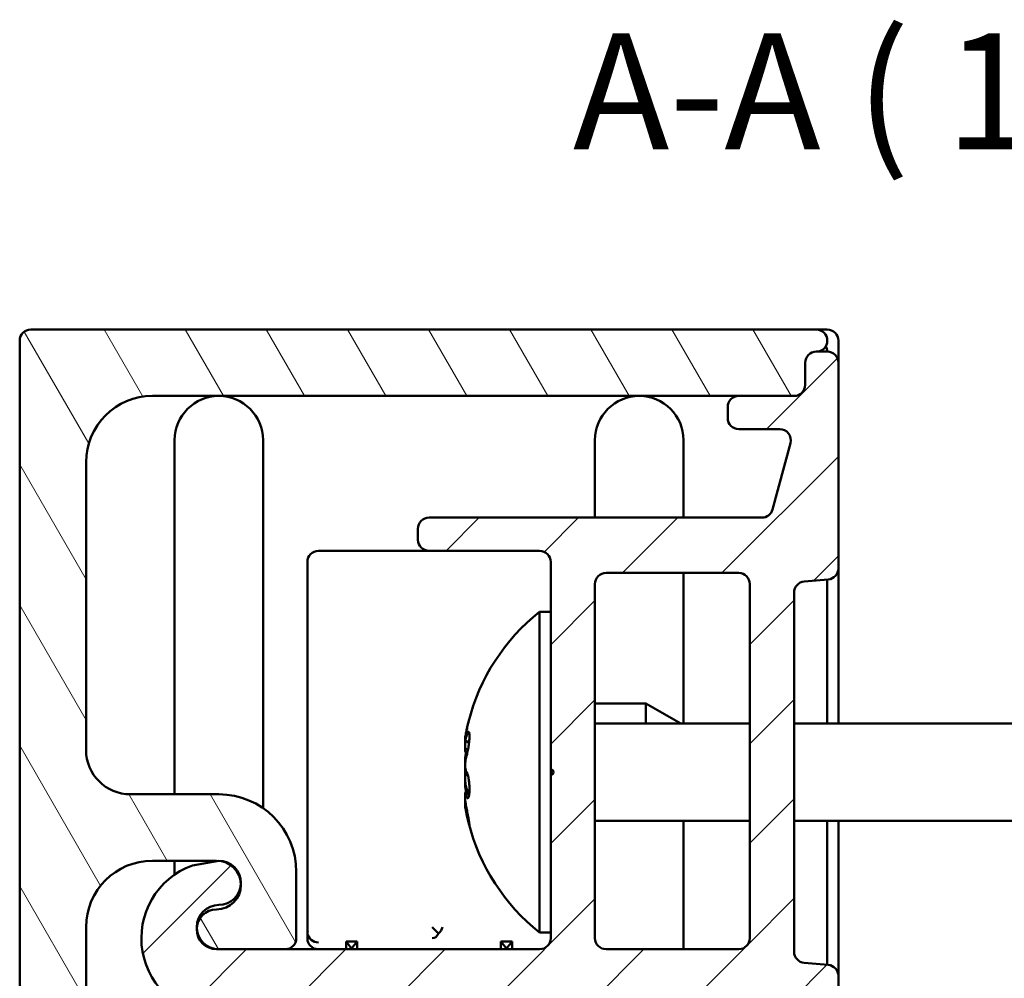
# Model space of a CAD drawing. Units: millimetres. Extents: x -605 to 1737, y -1029 to 2118.
# Drawn here: x 534 to 579, y 2074 to 2118 of the extents above; entities that cross this region are included whole.
import ezdxf

# ---------------------------------------------------------------- set-up
doc = ezdxf.new("R2010")
doc.units = ezdxf.units.MM
for name, color, linetype, lineweight in [('Schraffur (ISO)', 7, 'Continuous', 18), ('Sichtbar (ISO)', 7, 'Continuous', 50), ('Symbol (ISO)', 7, 'Continuous', 25)]:
    doc.layers.add(name, color=color, linetype=linetype, lineweight=lineweight)
doc.styles.add('Bezeichnungstext (DIN)', font='isocpeur.ttf')

msp = doc.modelspace()

# ---------------------------------------------------------------- hatches: boundary and pattern name
at = {"layer": 'Schraffur (ISO)'}
h = msp.add_hatch(dxfattribs=at)
h.set_pattern_fill('ANSI31', color=256, scale=25.4, angle=75.0002, style=0)
h.set_pattern_definition([(120.00018, (0, 0), (-2.749626, -1.5875084), [])])
edge = h.paths.add_edge_path()
edge.add_ellipse((534.646, 2103.028), major_axis=(-0.5, 0), ratio=1, start_angle=270, end_angle=360)
edge.add_line((534.146, 2103.028), (534.146, 2054.028))
edge.add_ellipse((534.646, 2054.028), major_axis=(0, -0.5), ratio=1, start_angle=270, end_angle=360)
edge.add_line((534.646, 2053.528), (536.646, 2053.528))
edge.add_ellipse((536.646, 2054.028), major_axis=(0.5, 0), ratio=1, start_angle=270, end_angle=360)
edge.add_line((537.146, 2054.028), (537.146, 2056.828))
edge.add_ellipse((536.946, 2056.828), major_axis=(0, 0.2), ratio=1, start_angle=270, end_angle=360)
edge.add_line((536.946, 2057.028), (536.707, 2057.028))
edge.add_ellipse((536.707, 2057.228), major_axis=(-0.2, 0), ratio=1, start_angle=345, end_angle=450, ccw=False)
edge.add_line((536.514, 2057.28), (537.129, 2059.577))
edge.add_ellipse((536.646, 2059.706), major_axis=(0.129, 0.483), ratio=1, start_angle=270, end_angle=285)
edge.add_line((537.146, 2059.706), (537.146, 2063.714))
edge.add_ellipse((537.346, 2063.714), major_axis=(0, 0.2), ratio=1, start_angle=335, end_angle=450, ccw=False)
edge.add_line((537.431, 2063.896), (538.862, 2063.228))
edge.add_ellipse((538.946, 2063.41), major_axis=(0.181, -0.085), ratio=1, start_angle=270, end_angle=385)
edge.add_line((539.146, 2063.41), (539.146, 2063.777))
edge.add_ellipse((538.646, 2063.777), major_axis=(0, 0.5), ratio=1, start_angle=270, end_angle=335)
edge.add_line((538.857, 2064.23), (537.435, 2064.894))
edge.add_ellipse((537.646, 2065.347), major_axis=(-0.453, 0.211), ratio=1, start_angle=25, end_angle=90, ccw=False)
edge.add_line((537.146, 2065.347), (537.146, 2076.528))
edge.add_ellipse((540.146, 2076.528), major_axis=(0, 3), ratio=1, start_angle=0, end_angle=90, ccw=False)
edge.add_line((540.146, 2079.528), (543.046, 2079.528))
edge.add_ellipse((543.046, 2078.428), major_axis=(1.1, 0), ratio=1, start_angle=270, end_angle=450, ccw=False)
edge.add_ellipse((543.046, 2076.428), major_axis=(-0.9, 0), ratio=1, start_angle=270, end_angle=450)
edge.add_line((543.046, 2075.528), (546.146, 2075.528))
edge.add_ellipse((546.146, 2076.028), major_axis=(0.5, 0), ratio=1, start_angle=270, end_angle=360)
edge.add_line((546.646, 2076.028), (546.646, 2079.028))
edge.add_ellipse((543.146, 2079.028), major_axis=(0, 3.5), ratio=1, start_angle=270, end_angle=360)
edge.add_line((543.146, 2082.528), (539.146, 2082.528))
edge.add_ellipse((539.146, 2084.528), major_axis=(-2, 0), ratio=1, start_angle=0, end_angle=90, ccw=False)
edge.add_line((537.146, 2084.528), (537.146, 2097.528))
edge.add_ellipse((540.146, 2097.528), major_axis=(0, 3), ratio=1, start_angle=0, end_angle=90, ccw=False)
edge.add_line((540.146, 2100.528), (569.146, 2100.528))
edge.add_ellipse((569.146, 2101.028), major_axis=(0.5, 0), ratio=1, start_angle=270, end_angle=360)
edge.add_line((569.646, 2101.028), (569.646, 2102.028))
edge.add_ellipse((570.146, 2102.028), major_axis=(0, 0.5), ratio=1, start_angle=0, end_angle=90, ccw=False)
edge.add_ellipse((570.146, 2103.028), major_axis=(0.5, 0), ratio=1, start_angle=270, end_angle=450)
edge.add_line((570.146, 2103.528), (534.646, 2103.528))
h = msp.add_hatch(dxfattribs=at)
h.set_pattern_fill('ANSI31', color=256, scale=25.4, style=0)
h.set_pattern_definition([(45, (0, 0), (-2.245064, 2.245064), [])])
edge = h.paths.add_edge_path()
edge.add_ellipse((570.646, 2102.028), major_axis=(0, 0.5), ratio=1, start_angle=270, end_angle=360)
edge.add_line((570.646, 2102.528), (570.146, 2102.528))
edge.add_ellipse((570.146, 2102.028), major_axis=(-0.5, 0), ratio=1, start_angle=270, end_angle=360)
edge.add_line((569.646, 2102.028), (569.646, 2101.028))
edge.add_ellipse((569.146, 2101.028), major_axis=(0, -0.5), ratio=1, start_angle=0, end_angle=90, ccw=False)
edge.add_line((569.146, 2100.528), (566.646, 2100.528))
edge.add_ellipse((566.646, 2100.028), major_axis=(-0.5, 0), ratio=1, start_angle=270, end_angle=360)
edge.add_line((566.146, 2100.028), (566.146, 2099.528))
edge.add_ellipse((566.646, 2099.528), major_axis=(0, -0.5), ratio=1, start_angle=270, end_angle=360)
edge.add_line((566.646, 2099.028), (568.494, 2099.028))
edge.add_ellipse((568.494, 2098.528), major_axis=(0.5, 0), ratio=1, start_angle=345, end_angle=450, ccw=False)
edge.add_line((568.977, 2098.399), (568.174, 2095.399))
edge.add_ellipse((567.691, 2095.528), major_axis=(-0.129, -0.483), ratio=1, start_angle=15, end_angle=90, ccw=False)
edge.add_line((567.691, 2095.028), (552.646, 2095.028))
edge.add_ellipse((552.646, 2094.528), major_axis=(-0.5, 0), ratio=1, start_angle=270, end_angle=360)
edge.add_line((552.146, 2094.528), (552.146, 2094.028))
edge.add_ellipse((552.646, 2094.028), major_axis=(0, -0.5), ratio=1, start_angle=270, end_angle=360)
edge.add_line((552.646, 2093.528), (557.646, 2093.528))
edge.add_ellipse((557.646, 2093.028), major_axis=(0.5, 0), ratio=1, start_angle=0, end_angle=90, ccw=False)
edge.add_line((558.146, 2093.028), (558.146, 2083.653))
edge.add_ellipse((558.146, 2083.528), major_axis=(0.125, 0), ratio=1, start_angle=270, end_angle=450, ccw=False)
edge.add_line((558.146, 2083.403), (558.146, 2076.028))
edge.add_ellipse((557.646, 2076.028), major_axis=(0, -0.5), ratio=1, start_angle=0, end_angle=90, ccw=False)
edge.add_line((557.646, 2075.528), (543.146, 2075.528))
edge.add_ellipse((543.146, 2076.528), major_axis=(-1, 0), ratio=1, start_angle=270, end_angle=450, ccw=False)
edge.add_ellipse((543.146, 2078.528), major_axis=(1, 0), ratio=1, start_angle=270, end_angle=450)
edge.add_line((543.146, 2079.528), (541.949, 2079.317))
edge.add_ellipse((543.146, 2076.028), major_axis=(-3.289, -1.197), ratio=1, start_angle=270, end_angle=430)
edge.add_line((543.146, 2072.528), (565.646, 2072.528))
edge.add_ellipse((565.646, 2072.028), major_axis=(0.5, 0), ratio=1, start_angle=0, end_angle=90, ccw=False)
edge.add_line((566.146, 2072.028), (566.146, 2071.028))
edge.add_ellipse((566.646, 2071.028), major_axis=(0, -0.5), ratio=1, start_angle=270, end_angle=450)
edge.add_line((567.146, 2071.028), (567.146, 2072.028))
edge.add_ellipse((567.646, 2072.028), major_axis=(0, 0.5), ratio=1, start_angle=0, end_angle=90, ccw=False)
edge.add_line((567.646, 2072.528), (568.646, 2072.528))
edge.add_ellipse((568.646, 2072.028), major_axis=(0.5, 0), ratio=1, start_angle=0, end_angle=90, ccw=False)
edge.add_line((569.146, 2072.028), (569.146, 2064.028))
edge.add_ellipse((568.646, 2064.028), major_axis=(0, -0.5), ratio=1, start_angle=0, end_angle=90, ccw=False)
edge.add_line((568.646, 2063.528), (567.646, 2063.528))
edge.add_ellipse((567.646, 2064.028), major_axis=(-0.5, 0), ratio=1, start_angle=0, end_angle=90, ccw=False)
edge.add_line((567.146, 2064.028), (567.146, 2064.528))
edge.add_ellipse((566.646, 2064.528), major_axis=(0, 0.5), ratio=1, start_angle=270, end_angle=450)
edge.add_line((566.146, 2064.528), (566.146, 2061.528))
edge.add_ellipse((566.646, 2061.528), major_axis=(0, -0.5), ratio=1, start_angle=270, end_angle=450)
edge.add_line((567.146, 2061.528), (567.146, 2062.028))
edge.add_ellipse((567.646, 2062.028), major_axis=(0, 0.5), ratio=1, start_angle=0, end_angle=90, ccw=False)
edge.add_line((567.646, 2062.528), (568.646, 2062.528))
edge.add_ellipse((568.646, 2062.028), major_axis=(0.5, 0), ratio=1, start_angle=0, end_angle=90, ccw=False)
edge.add_line((569.146, 2062.028), (569.146, 2055.028))
edge.add_ellipse((568.646, 2055.028), major_axis=(0, -0.5), ratio=1, start_angle=0, end_angle=90, ccw=False)
edge.add_line((568.646, 2054.528), (567.646, 2054.528))
edge.add_ellipse((567.646, 2055.028), major_axis=(-0.5, 0), ratio=1, start_angle=0, end_angle=90, ccw=False)
edge.add_line((567.146, 2055.028), (567.146, 2056.528))
edge.add_ellipse((566.646, 2056.528), major_axis=(0, 0.5), ratio=1, start_angle=270, end_angle=450)
edge.add_line((566.146, 2056.528), (566.146, 2054.028))
edge.add_ellipse((566.646, 2054.028), major_axis=(0, -0.5), ratio=1, start_angle=270, end_angle=360)
edge.add_line((566.646, 2053.528), (570.646, 2053.528))
edge.add_ellipse((570.646, 2054.028), major_axis=(0.5, 0), ratio=1, start_angle=270, end_angle=360)
edge.add_line((571.146, 2054.028), (571.146, 2074.32))
edge.add_ellipse((570.646, 2074.32), major_axis=(0, 0.5), ratio=1, start_angle=270, end_angle=355)
edge.add_line((570.69, 2074.818), (569.602, 2074.913))
edge.add_ellipse((569.646, 2075.411), major_axis=(-0.498, 0.044), ratio=1, start_angle=5, end_angle=90, ccw=False)
edge.add_line((569.146, 2075.411), (569.146, 2091.645))
edge.add_ellipse((569.646, 2091.645), major_axis=(0, 0.5), ratio=1, start_angle=5, end_angle=90, ccw=False)
edge.add_line((569.602, 2092.143), (570.69, 2092.238))
edge.add_ellipse((570.646, 2092.736), major_axis=(0.498, 0.044), ratio=1, start_angle=270, end_angle=355)
edge.add_line((571.146, 2092.736), (571.146, 2102.028))
edge = h.paths.add_edge_path(flags=0)
edge.add_ellipse((560.646, 2092.028), major_axis=(0, 0.5), ratio=1, start_angle=0, end_angle=90)
edge.add_line((560.146, 2092.028), (560.146, 2076.028))
edge.add_ellipse((560.646, 2076.028), major_axis=(-0.5, 0), ratio=1, start_angle=0, end_angle=90)
edge.add_line((560.646, 2075.528), (566.646, 2075.528))
edge.add_ellipse((566.646, 2076.028), major_axis=(0, -0.5), ratio=1, start_angle=0, end_angle=90)
edge.add_line((567.146, 2076.028), (567.146, 2092.028))
edge.add_ellipse((566.646, 2092.028), major_axis=(0.5, 0), ratio=1, start_angle=0, end_angle=90)
edge.add_line((566.646, 2092.528), (560.646, 2092.528))

# ---------------------------------------------------------------- linework, layer by layer
at = {"layer": 'Sichtbar (ISO)'}
for p, q in [((570.146, 2103.528), (534.646, 2103.528)), ((570.646, 2103.528), (570.146, 2103.528)), ((534.146, 2103.028), (534.146, 2054.028)), ((571.146, 2102.028), (571.146, 2103.028)), ((570.646, 2102.528), (570.146, 2102.528)), ((569.646, 2102.028), (569.646, 2101.028)), ((569.646, 2101.028), (569.646, 2102.028)), ((571.146, 2092.736), (571.146, 2102.028)), ((540.146, 2100.528), (569.146, 2100.528)), ((569.146, 2100.528), (566.646, 2100.528)), ((566.146, 2100.028), (566.146, 2099.528)), ((566.646, 2099.028), (568.494, 2099.028)), ((541.146, 2082.528), (541.146, 2098.528)), ((545.146, 2098.528), (545.146, 2081.901)), ((560.146, 2095.028), (560.146, 2098.528)), ((564.146, 2098.528), (564.146, 2095.028)), ((568.977, 2098.399), (568.174, 2095.399)), ((537.146, 2084.528), (537.146, 2097.528)), ((567.691, 2095.028), (552.646, 2095.028)), ((552.146, 2094.528), (552.146, 2094.028)), ((552.646, 2093.528), (547.646, 2093.528)), ((552.646, 2093.528), (557.646, 2093.528)), ((547.146, 2093.028), (547.146, 2092.719)), ((558.146, 2093.028), (558.146, 2083.653)), ((547.146, 2092.719), (547.146, 2076.337)), ((560.646, 2092.528), (566.646, 2092.528)), ((564.146, 2092.528), (564.146, 2085.728)), ((571.146, 2085.728), (571.146, 2092.736)), ((560.146, 2076.028), (560.146, 2092.028)), ((567.146, 2092.028), (567.146, 2076.028)), ((569.602, 2092.143), (570.69, 2092.238)), ((570.646, 2085.728), (570.646, 2092.234)), ((570.646, 2092.234), (570.646, 2085.728)), ((569.146, 2075.411), (569.146, 2091.645)), ((557.646, 2076.278), (557.646, 2090.778)), ((557.646, 2090.778), (558.146, 2090.778)), ((560.146, 2086.628), (562.446, 2086.628)), ((562.446, 2085.728), (562.446, 2086.628)), ((564.032, 2085.728), (562.446, 2086.628)), ((560.146, 2085.728), (567.146, 2085.728)), ((569.146, 2085.728), (581.661, 2085.728)), ((554.285, 2085.072), (554.283, 2085.074)), ((554.286, 2084.976), (554.285, 2084.977)), ((554.29, 2084.845), (554.289, 2084.845)), ((558.146, 2083.403), (558.146, 2083.653)), ((558.146, 2083.403), (558.146, 2076.028)), ((543.146, 2082.528), (539.146, 2082.528)), ((554.289, 2082.211), (554.29, 2082.212)), ((554.283, 2081.983), (554.285, 2081.985)), ((554.285, 2082.08), (554.286, 2082.081)), ((560.146, 2081.328), (567.146, 2081.328)), ((564.146, 2081.328), (564.146, 2075.528)), ((569.146, 2081.328), (582.54, 2081.328)), ((570.646, 2074.822), (570.646, 2081.328)), ((570.646, 2081.328), (570.646, 2074.822)), ((571.146, 2074.32), (571.146, 2081.328)), ((540.146, 2079.528), (543.046, 2079.528)), ((541.146, 2078.901), (541.146, 2079.528)), ((543.146, 2079.528), (541.949, 2079.317)), ((546.646, 2076.028), (546.646, 2079.028)), ((537.146, 2065.347), (537.146, 2076.528)), ((553.076, 2076.231), (552.786, 2076.522)), ((547.146, 2076.337), (547.146, 2076.028)), ((557.646, 2076.278), (558.146, 2076.278)), ((543.046, 2075.528), (546.146, 2075.528)), ((557.646, 2075.528), (543.146, 2075.528)), ((549.146, 2075.562), (548.896, 2075.876)), ((548.896, 2075.876), (549.396, 2075.876)), ((548.896, 2075.528), (548.896, 2075.876)), ((549.396, 2075.876), (549.146, 2075.562)), ((549.146, 2075.528), (549.146, 2075.562)), ((549.396, 2075.876), (549.396, 2075.528)), ((555.896, 2075.876), (556.396, 2075.876)), ((556.146, 2075.562), (555.896, 2075.876)), ((555.896, 2075.528), (555.896, 2075.876)), ((556.396, 2075.876), (556.146, 2075.562)), ((556.146, 2075.528), (556.146, 2075.562)), ((556.396, 2075.876), (556.396, 2075.528)), ((566.646, 2075.528), (560.646, 2075.528)), ((570.69, 2074.818), (569.602, 2074.913)), ((571.146, 2054.028), (571.146, 2074.32))]:
    msp.add_line(p, q, dxfattribs=at)
for centre, radius, start, end in [((534.646, 2103.028), 0.5, 90, 180), ((570.146, 2103.028), 0.5, 270, 90), ((570.646, 2103.028), 0.5, 0, 90), ((570.146, 2102.528), 0.5, 0, 30), ((570.146, 2102.528), 0.5, 0, 30), ((570.146, 2102.028), 0.5, 90, 180), ((570.146, 2102.028), 0.5, 90, 180), ((570.646, 2102.028), 0.5, 0, 90), ((569.146, 2101.028), 0.5, 270, 0), ((569.146, 2101.028), 0.5, 270, 0), ((540.146, 2097.528), 3, 90, 180), ((543.146, 2098.528), 2, 0, 180), ((562.146, 2098.528), 2, 0, 180), ((566.646, 2100.028), 0.5, 90, 180), ((566.646, 2099.528), 0.5, 180, 270), ((568.494, 2098.528), 0.5, 345, 90), ((567.691, 2095.528), 0.5, 270, 345), ((552.646, 2094.528), 0.5, 90, 180), ((552.646, 2094.028), 0.5, 180, 270), ((557.646, 2093.028), 0.5, 0, 90), ((560.646, 2092.028), 0.5, 90, 180), ((566.646, 2092.028), 0.5, 0, 90), ((570.646, 2092.736), 0.5, 275, 0), ((569.646, 2091.645), 0.5, 95, 180), ((563.405, 2083.528), 9.259, 128.4613, 165.7863), ((563.405, 2083.528), 9.259, 165.7863, 168.8704), ((539.146, 2084.528), 2, 180, 270), ((558.146, 2083.528), 0.125, 270, 90), ((543.146, 2079.028), 3.5, 0, 90), ((563.405, 2083.528), 9.259, 191.1296, 194.2137), ((563.405, 2083.528), 9.259, 194.2137, 231.5387), ((540.146, 2076.528), 3, 90, 180), ((543.046, 2078.428), 1.1, 270, 90), ((543.146, 2078.528), 1, 270, 90), ((543.146, 2076.028), 3.5, 110, 270), ((543.146, 2076.528), 1, 90, 270), ((543.046, 2076.428), 0.9, 90, 270), ((546.146, 2076.028), 0.5, 270, 0), ((557.646, 2076.028), 0.5, 270, 0), ((560.646, 2076.028), 0.5, 180, 270), ((566.646, 2076.028), 0.5, 270, 0), ((569.646, 2075.411), 0.5, 180, 265), ((570.646, 2074.32), 0.5, 0, 85)]:
    msp.add_arc(centre, radius, start, end, dxfattribs=at)
for centre, major_axis, ratio, start_param, end_param in [((547.646, 2093.028), (0, 0.5), 0.99992, 0, 1.570796), ((557.646, 2093.028), (0, 0.5), 0.99992, 4.712389, 4.712469), ((552.786, 2076.522), (-0.411, -0.396), 0.720595, 1.584473, 2.213323), ((547.646, 2076.337), (0.5, 0), 0.987422, 3.141593, 3.304469), ((547.646, 2076.028), (0, -0.5), 0.99992, 4.712389, 6.283185), ((547.646, 2076.337), (0.4, 0.416), 0.720595, 2.177315, 2.336189), ((547.646, 2076.337), (0.361, -0.347), 0.997947, 4.069862, 5.477782), ((552.786, 2076.522), (-0.009, -0.5), 0.720595, 0.026334, 0.964277), ((557.646, 2076.028), (0, -0.5), 0.99992, 1.570716, 1.570796)]:
    msp.add_ellipse(centre, major_axis=major_axis, ratio=ratio, start_param=start_param, end_param=end_param, dxfattribs=at)
for points, knots in [([(554.348, 2085.44), (554.358, 2085.486), (554.367, 2085.53), (554.394, 2085.656), (554.412, 2085.732), (554.428, 2085.794), (554.429, 2085.798), (554.429, 2085.802)], [-0.18405388, -0.18405388, -0.18405388, -0.18405388, -0.17462265, -0.17462265, -0.15701783, -0.15701783, -0.15583512, -0.15583512, -0.15583512, -0.15583512]), ([(554.336, 2085.394), (554.329, 2085.359), (554.322, 2085.324), (554.306, 2085.242), (554.298, 2085.198), (554.288, 2085.138), (554.285, 2085.118), (554.282, 2085.093), (554.282, 2085.085), (554.282, 2085.08), (554.282, 2085.077), (554.282, 2085.075), (554.283, 2085.074)], [-0.1371237, -0.1371237, -0.1371237, -0.1371237, -0.12116212, -0.12116212, -0.09778422, -0.09778422, -0.07980122, -0.07980122, -0.06856185, -0.06856185, -0.06856185, -0.06013452, -0.06013452, -0.06013452, -0.06013452]), ([(554.336, 2085.15), (554.329, 2085.123), (554.322, 2085.098), (554.306, 2085.047), (554.298, 2085.025), (554.288, 2085.008), (554.285, 2085.006), (554.282, 2085.015), (554.282, 2085.02), (554.282, 2085.028), (554.282, 2085.041), (554.283, 2085.058), (554.289, 2085.114), (554.296, 2085.159), (554.313, 2085.265), (554.324, 2085.324), (554.336, 2085.381)], [-0.1371237, -0.1371237, -0.1371237, -0.1371237, -0.1211621, -0.1211621, -0.0977842, -0.0977842, -0.0798012, -0.0798012, -0.0685618, -0.0685618, -0.0685618, -0.0519758, -0.0519758, -0.0254381, -0.0254381, 0, 0, 0, 0]), ([(554.348, 2085.451), (554.346, 2085.442), (554.344, 2085.433), (554.34, 2085.414), (554.338, 2085.404), (554.336, 2085.394)], [-0.059517995, -0.059517995, -0.059517995, -0.059517995, -0.057526889, -0.057526889, -0.055535782, -0.055535782, -0.055535782, -0.055535782]), ([(554.336, 2085.381), (554.338, 2085.391), (554.34, 2085.401), (554.344, 2085.421), (554.346, 2085.43), (554.348, 2085.44)], [-0.188036092, -0.188036092, -0.188036092, -0.188036092, -0.186044985, -0.186044985, -0.184053879, -0.184053879, -0.184053879, -0.184053879]), ([(554.391, 2085.641), (554.387, 2085.621), (554.382, 2085.6), (554.367, 2085.538), (554.358, 2085.496), (554.348, 2085.451)], [-0.07385259, -0.07385259, -0.07385259, -0.07385259, -0.06894922, -0.06894922, -0.059518, -0.059518, -0.059518, -0.059518]), ([(554.348, 2084.299), (554.358, 2084.328), (554.367, 2084.362), (554.394, 2084.472), (554.412, 2084.559), (554.44, 2084.725), (554.45, 2084.804), (554.465, 2084.947), (554.469, 2085.007), (554.474, 2085.096), (554.474, 2085.128), (554.474, 2085.156), (554.474, 2085.184), (554.474, 2085.211), (554.469, 2085.273), (554.465, 2085.304), (554.45, 2085.351), (554.44, 2085.361), (554.412, 2085.349), (554.394, 2085.322), (554.367, 2085.253), (554.358, 2085.225), (554.348, 2085.193)], [-0.1840539, -0.1840539, -0.1840539, -0.1840539, -0.1746227, -0.1746227, -0.1570178, -0.1570178, -0.1413592, -0.1413592, -0.1293141, -0.1293141, -0.1217859, -0.1217859, -0.1217859, -0.1142578, -0.1142578, -0.1022127, -0.1022127, -0.086554, -0.086554, -0.0689492, -0.0689492, -0.059518, -0.059518, -0.059518, -0.059518]), ([(554.286, 2084.976), (554.285, 2084.977), (554.284, 2084.979), (554.282, 2084.986), (554.282, 2084.993), (554.282, 2085.002), (554.282, 2085.007), (554.282, 2085.012), (554.282, 2085.018)], [-0.08691544, -0.08691544, -0.08691544, -0.08691544, -0.07980122, -0.07980122, -0.06856185, -0.06856185, -0.06856185, -0.06292956, -0.06292956, -0.06292956, -0.06292956]), ([(554.29, 2084.845), (554.288, 2084.846), (554.287, 2084.849), (554.283, 2084.863), (554.282, 2084.877), (554.282, 2084.896), (554.282, 2084.909), (554.282, 2084.925), (554.285, 2084.961), (554.287, 2084.982), (554.289, 2085.004)], [-0.13947939, -0.13947939, -0.13947939, -0.13947939, -0.13097452, -0.13097452, -0.11438848, -0.11438848, -0.11438848, -0.1031491, -0.1031491, -0.09058702, -0.09058702, -0.09058702, -0.09058702]), ([(554.307, 2084.983), (554.301, 2084.944), (554.296, 2084.906), (554.288, 2084.832), (554.285, 2084.797), (554.282, 2084.743), (554.282, 2084.724), (554.282, 2084.706), (554.282, 2084.681), (554.283, 2084.659), (554.288, 2084.626), (554.292, 2084.614), (554.297, 2084.609)], [-0.1142238, -0.1142238, -0.1142238, -0.1142238, -0.09778422, -0.09778422, -0.07980122, -0.07980122, -0.06856185, -0.06856185, -0.06856185, -0.0519758, -0.0519758, -0.0341132, -0.0341132, -0.0341132, -0.0341132]), ([(554.286, 2084.851), (554.285, 2084.838), (554.284, 2084.825), (554.282, 2084.792), (554.282, 2084.774), (554.282, 2084.757), (554.282, 2084.749), (554.282, 2084.741), (554.282, 2084.734)], [-0.08691544, -0.08691544, -0.08691544, -0.08691544, -0.07980122, -0.07980122, -0.06856185, -0.06856185, -0.06856185, -0.06292956, -0.06292956, -0.06292956, -0.06292956]), ([(554.348, 2085.193), (554.346, 2085.186), (554.344, 2085.179), (554.34, 2085.165), (554.338, 2085.157), (554.336, 2085.15)], [-0.059517995, -0.059517995, -0.059517995, -0.059517995, -0.057526889, -0.057526889, -0.055535782, -0.055535782, -0.055535782, -0.055535782]), ([(554.336, 2084.44), (554.329, 2084.428), (554.322, 2084.421), (554.306, 2084.417), (554.298, 2084.426), (554.288, 2084.459), (554.285, 2084.478), (554.282, 2084.519), (554.282, 2084.538), (554.282, 2084.557), (554.282, 2084.585), (554.283, 2084.615), (554.285, 2084.647)], [-0.1371237, -0.1371237, -0.1371237, -0.1371237, -0.12116212, -0.12116212, -0.09778422, -0.09778422, -0.07980122, -0.07980122, -0.06856185, -0.06856185, -0.06856185, -0.05319182, -0.05319182, -0.05319182, -0.05319182]), ([(554.317, 2084.408), (554.317, 2084.405), (554.316, 2084.402), (554.306, 2084.354), (554.298, 2084.301), (554.288, 2084.208), (554.285, 2084.168), (554.282, 2084.102), (554.282, 2084.076), (554.282, 2084.051), (554.282, 2084.017), (554.283, 2083.985), (554.285, 2083.956)], [-0.12258476, -0.12258476, -0.12258476, -0.12258476, -0.12116212, -0.12116212, -0.09778422, -0.09778422, -0.07980122, -0.07980122, -0.06856185, -0.06856185, -0.06856185, -0.05319182, -0.05319182, -0.05319182, -0.05319182]), ([(554.348, 2084.456), (554.346, 2084.453), (554.344, 2084.451), (554.34, 2084.446), (554.338, 2084.443), (554.336, 2084.44)], [-0.059517995, -0.059517995, -0.059517995, -0.059517995, -0.057526889, -0.057526889, -0.055535782, -0.055535782, -0.055535782, -0.055535782]), ([(554.391, 2084.463), (554.387, 2084.467), (554.382, 2084.469), (554.367, 2084.47), (554.358, 2084.466), (554.348, 2084.456)], [-0.07385259, -0.07385259, -0.07385259, -0.07385259, -0.06894922, -0.06894922, -0.059518, -0.059518, -0.059518, -0.059518]), ([(554.336, 2083.539), (554.329, 2083.546), (554.322, 2083.557), (554.306, 2083.598), (554.298, 2083.633), (554.288, 2083.704), (554.285, 2083.738), (554.282, 2083.8), (554.282, 2083.825), (554.282, 2083.85), (554.282, 2083.888), (554.283, 2083.927), (554.289, 2084.025), (554.296, 2084.083), (554.313, 2084.187), (554.324, 2084.231), (554.336, 2084.263)], [-0.1371237, -0.1371237, -0.1371237, -0.1371237, -0.1211621, -0.1211621, -0.0977842, -0.0977842, -0.0798012, -0.0798012, -0.0685618, -0.0685618, -0.0685618, -0.0519758, -0.0519758, -0.0254381, -0.0254381, 0, 0, 0, 0]), ([(554.336, 2084.263), (554.338, 2084.269), (554.34, 2084.275), (554.344, 2084.286), (554.346, 2084.293), (554.348, 2084.299)], [-0.188036092, -0.188036092, -0.188036092, -0.188036092, -0.186044985, -0.186044985, -0.184053879, -0.184053879, -0.184053879, -0.184053879]), ([(554.286, 2083.653), (554.285, 2083.667), (554.284, 2083.682), (554.282, 2083.722), (554.282, 2083.747), (554.282, 2083.773), (554.282, 2083.786), (554.282, 2083.799), (554.282, 2083.812)], [-0.08691544, -0.08691544, -0.08691544, -0.08691544, -0.07980122, -0.07980122, -0.06856185, -0.06856185, -0.06856185, -0.06292956, -0.06292956, -0.06292956, -0.06292956]), ([(554.29, 2083.361), (554.288, 2083.378), (554.287, 2083.396), (554.283, 2083.451), (554.282, 2083.49), (554.282, 2083.528), (554.282, 2083.554), (554.282, 2083.581), (554.285, 2083.637), (554.287, 2083.667), (554.29, 2083.695)], [-0.13947953, -0.13947953, -0.13947953, -0.13947953, -0.13097412, -0.13097412, -0.11438807, -0.11438807, -0.11438807, -0.10314897, -0.10314897, -0.08929822, -0.08929822, -0.08929822, -0.08929822]), ([(554.335, 2083.516), (554.328, 2083.509), (554.321, 2083.498), (554.306, 2083.459), (554.298, 2083.424), (554.288, 2083.352), (554.285, 2083.319), (554.282, 2083.257), (554.282, 2083.232), (554.282, 2083.206), (554.282, 2083.168), (554.283, 2083.129), (554.289, 2083.032), (554.296, 2082.974), (554.313, 2082.869), (554.324, 2082.825), (554.336, 2082.793)], [-0.136235, -0.136235, -0.136235, -0.136235, -0.1211621, -0.1211621, -0.0977842, -0.0977842, -0.0798012, -0.0798012, -0.0685618, -0.0685618, -0.0685618, -0.0519758, -0.0519758, -0.0254381, -0.0254381, 0, 0, 0, 0]), ([(554.348, 2083.526), (554.346, 2083.528), (554.344, 2083.531), (554.34, 2083.535), (554.338, 2083.538), (554.336, 2083.539)], [-0.059517995, -0.059517995, -0.059517995, -0.059517995, -0.057526889, -0.057526889, -0.055535782, -0.055535782, -0.055535782, -0.055535782]), ([(554.346, 2083.528), (554.345, 2083.526), (554.343, 2083.525), (554.342, 2083.523), (554.341, 2083.522), (554.34, 2083.522)], [-0.058867224, -0.058867224, -0.058867224, -0.058867224, -0.057526889, -0.057526889, -0.056997728, -0.056997728, -0.056997728, -0.056997728]), ([(554.348, 2082.387), (554.365, 2082.359), (554.382, 2082.346), (554.418, 2082.36), (554.435, 2082.393), (554.458, 2082.495), (554.465, 2082.552), (554.473, 2082.663), (554.474, 2082.713), (554.474, 2082.764), (554.474, 2082.8), (554.474, 2082.838), (554.469, 2082.94), (554.465, 2083.006), (554.45, 2083.149), (554.44, 2083.221), (554.412, 2083.361), (554.394, 2083.426), (554.367, 2083.495), (554.358, 2083.513), (554.348, 2083.526)], [-0.184008, -0.184008, -0.184008, -0.184008, -0.1676359, -0.1676359, -0.1472564, -0.1472564, -0.1324763, -0.1324763, -0.121782, -0.121782, -0.121782, -0.1142558, -0.1142558, -0.1022138, -0.1022138, -0.0865593, -0.0865593, -0.0689565, -0.0689565, -0.059518, -0.059518, -0.059518, -0.059518]), ([(554.286, 2083.403), (554.285, 2083.389), (554.284, 2083.374), (554.282, 2083.335), (554.282, 2083.309), (554.282, 2083.283), (554.282, 2083.27), (554.282, 2083.257), (554.282, 2083.244)], [-0.08691544, -0.08691544, -0.08691544, -0.08691544, -0.07980122, -0.07980122, -0.06856185, -0.06856185, -0.06856185, -0.06292956, -0.06292956, -0.06292956, -0.06292956]), ([(554.336, 2082.574), (554.329, 2082.598), (554.322, 2082.625), (554.306, 2082.703), (554.298, 2082.756), (554.288, 2082.849), (554.285, 2082.888), (554.282, 2082.955), (554.282, 2082.981), (554.282, 2083.005), (554.282, 2083.039), (554.283, 2083.071), (554.285, 2083.1)], [-0.1371237, -0.1371237, -0.1371237, -0.1371237, -0.12116212, -0.12116212, -0.09778422, -0.09778422, -0.07980122, -0.07980122, -0.06856185, -0.06856185, -0.06856185, -0.05319182, -0.05319182, -0.05319182, -0.05319182]), ([(554.47, 2082.926), (554.463, 2082.978), (554.458, 2083.031), (554.454, 2083.095), (554.454, 2083.106), (554.453, 2083.116)], [0.03496931, 0.03496931, 0.03496931, 0.03496931, 0.0519758, 0.0519758, 0.05513508, 0.05513508, 0.05513508, 0.05513508]), ([(554.303, 2082.632), (554.299, 2082.628), (554.295, 2082.621), (554.288, 2082.598), (554.285, 2082.578), (554.282, 2082.537), (554.282, 2082.519), (554.282, 2082.499), (554.282, 2082.472), (554.283, 2082.441), (554.285, 2082.41)], [-0.10949261, -0.10949261, -0.10949261, -0.10949261, -0.09778436, -0.09778436, -0.07980131, -0.07980131, -0.06856191, -0.06856191, -0.06856191, -0.05318532, -0.05318532, -0.05318532, -0.05318532]), ([(554.336, 2082.793), (554.338, 2082.788), (554.34, 2082.782), (554.344, 2082.77), (554.346, 2082.764), (554.348, 2082.758)], [-0.188036092, -0.188036092, -0.188036092, -0.188036092, -0.186044985, -0.186044985, -0.184053879, -0.184053879, -0.184053879, -0.184053879]), ([(554.348, 2082.758), (554.358, 2082.728), (554.367, 2082.695), (554.384, 2082.626), (554.391, 2082.594), (554.398, 2082.56)], [-0.18405388, -0.18405388, -0.18405388, -0.18405388, -0.17462265, -0.17462265, -0.16736689, -0.16736689, -0.16736689, -0.16736689]), ([(554.336, 2081.918), (554.329, 2081.952), (554.322, 2081.988), (554.306, 2082.079), (554.298, 2082.136), (554.288, 2082.224), (554.285, 2082.259), (554.282, 2082.313), (554.282, 2082.333), (554.282, 2082.35), (554.282, 2082.376), (554.283, 2082.397), (554.289, 2082.439), (554.296, 2082.452), (554.313, 2082.45), (554.324, 2082.435), (554.336, 2082.41)], [-0.1371237, -0.1371237, -0.1371237, -0.1371237, -0.1211621, -0.1211621, -0.0977842, -0.0977842, -0.0798012, -0.0798012, -0.0685618, -0.0685618, -0.0685618, -0.0519758, -0.0519758, -0.0254381, -0.0254381, 0, 0, 0, 0]), ([(554.286, 2082.206), (554.285, 2082.219), (554.284, 2082.232), (554.282, 2082.264), (554.282, 2082.283), (554.282, 2082.299), (554.282, 2082.308), (554.282, 2082.315), (554.282, 2082.322)], [-0.08691544, -0.08691544, -0.08691544, -0.08691544, -0.07980122, -0.07980122, -0.06856185, -0.06856185, -0.06856185, -0.06292956, -0.06292956, -0.06292956, -0.06292956]), ([(554.289, 2082.052), (554.288, 2082.065), (554.286, 2082.077), (554.283, 2082.117), (554.282, 2082.141), (554.282, 2082.16), (554.282, 2082.173), (554.282, 2082.184), (554.285, 2082.203), (554.287, 2082.209), (554.29, 2082.212)], [-0.13818934, -0.13818934, -0.13818934, -0.13818934, -0.13097452, -0.13097452, -0.11438848, -0.11438848, -0.11438848, -0.1031491, -0.1031491, -0.08929825, -0.08929825, -0.08929825, -0.08929825]), ([(554.348, 2082.532), (554.346, 2082.539), (554.344, 2082.547), (554.34, 2082.56), (554.338, 2082.567), (554.336, 2082.574)], [-0.059517995, -0.059517995, -0.059517995, -0.059517995, -0.057526889, -0.057526889, -0.055535782, -0.055535782, -0.055535782, -0.055535782]), ([(554.336, 2082.41), (554.338, 2082.406), (554.34, 2082.402), (554.344, 2082.394), (554.346, 2082.391), (554.348, 2082.387)], [-0.188028249, -0.188028249, -0.188028249, -0.188028249, -0.186018144, -0.186018144, -0.184008039, -0.184008039, -0.184008039, -0.184008039]), ([(554.285, 2082.08), (554.285, 2082.079), (554.284, 2082.077), (554.282, 2082.071), (554.282, 2082.064), (554.282, 2082.054), (554.282, 2082.05), (554.282, 2082.044), (554.282, 2082.038)], [-0.08541044, -0.08541044, -0.08541044, -0.08541044, -0.07980131, -0.07980131, -0.06856191, -0.06856191, -0.06856191, -0.06292223, -0.06292223, -0.06292223, -0.06292223]), ([(554.285, 2082.047), (554.284, 2082.047), (554.284, 2082.046), (554.282, 2082.042), (554.282, 2082.036), (554.282, 2082.028), (554.282, 2082.016), (554.283, 2081.998), (554.289, 2081.942), (554.296, 2081.898), (554.313, 2081.791), (554.324, 2081.732), (554.336, 2081.675)], [-0.08307331, -0.08307331, -0.08307331, -0.08307331, -0.07980131, -0.07980131, -0.06856191, -0.06856191, -0.06856191, -0.05197087, -0.05197087, -0.02542521, -0.02542521, 0, 0, 0, 0]), ([(554.32, 2081.741), (554.319, 2081.749), (554.317, 2081.757), (554.306, 2081.814), (554.298, 2081.858), (554.288, 2081.918), (554.285, 2081.938), (554.282, 2081.964), (554.282, 2081.971), (554.282, 2081.976), (554.282, 2081.983), (554.283, 2081.984), (554.285, 2081.981)], [-0.12502738, -0.12502738, -0.12502738, -0.12502738, -0.12116212, -0.12116212, -0.09778422, -0.09778422, -0.07980122, -0.07980122, -0.06856185, -0.06856185, -0.06856185, -0.05319182, -0.05319182, -0.05319182, -0.05319182]), ([(554.348, 2081.861), (554.346, 2081.87), (554.344, 2081.88), (554.34, 2081.899), (554.338, 2081.908), (554.336, 2081.918)], [-0.059517995, -0.059517995, -0.059517995, -0.059517995, -0.057526889, -0.057526889, -0.055535782, -0.055535782, -0.055535782, -0.055535782]), ([(554.348, 2081.617), (554.365, 2081.536), (554.382, 2081.455), (554.418, 2081.299), (554.435, 2081.232), (554.458, 2081.151), (554.465, 2081.13), (554.473, 2081.121), (554.474, 2081.125), (554.474, 2081.136), (554.474, 2081.144), (554.474, 2081.155), (554.469, 2081.195), (554.465, 2081.23), (554.45, 2081.326), (554.44, 2081.388), (554.412, 2081.54), (554.394, 2081.633), (554.367, 2081.77), (554.358, 2081.816), (554.348, 2081.861)], [-0.184008, -0.184008, -0.184008, -0.184008, -0.1676359, -0.1676359, -0.1472564, -0.1472564, -0.1324763, -0.1324763, -0.121782, -0.121782, -0.121782, -0.1142558, -0.1142558, -0.1022138, -0.1022138, -0.0865593, -0.0865593, -0.0689565, -0.0689565, -0.059518, -0.059518, -0.059518, -0.059518]), ([(554.336, 2081.675), (554.338, 2081.666), (554.34, 2081.656), (554.344, 2081.636), (554.346, 2081.626), (554.348, 2081.617)], [-0.188028249, -0.188028249, -0.188028249, -0.188028249, -0.186018144, -0.186018144, -0.184008039, -0.184008039, -0.184008039, -0.184008039])]:
    msp.add_open_spline(points, degree=3, knots=knots, dxfattribs=at)
for points in [[(554.451, 2084.816), (554.395, 2084.881), (554.34, 2084.945), (554.285, 2085.009)], [(554.398, 2084.496), (554.364, 2084.534), (554.331, 2084.571), (554.297, 2084.609)], [(554.365, 2084.356), (554.344, 2084.379), (554.323, 2084.401), (554.303, 2084.424)], [(554.34, 2083.535), (554.339, 2083.537), (554.337, 2083.539), (554.335, 2083.541)], [(554.335, 2083.516), (554.339, 2083.52), (554.343, 2083.524), (554.347, 2083.528)], [(554.297, 2082.447), (554.355, 2082.512), (554.413, 2082.577), (554.471, 2082.642)], [(554.303, 2082.633), (554.307, 2082.638), (554.312, 2082.643), (554.317, 2082.649)], [(554.354, 2082.511), (554.352, 2082.518), (554.35, 2082.525), (554.348, 2082.532)], [(554.285, 2082.047), (554.292, 2082.056), (554.3, 2082.065), (554.307, 2082.074)]]:
    msp.add_open_spline(points, degree=3, dxfattribs=at)

# ---------------------------------------------------------------- texts
at = {"layer": 'Symbol (ISO)', "insert": (559.152, 2110.028), "char_height": 5.25, "attachment_point": 7, "style": 'Bezeichnungstext (DIN)'}
msp.add_mtext('A-A ( 1 : 1 )', dxfattribs=at)

doc.saveas('drawing.dxf')
